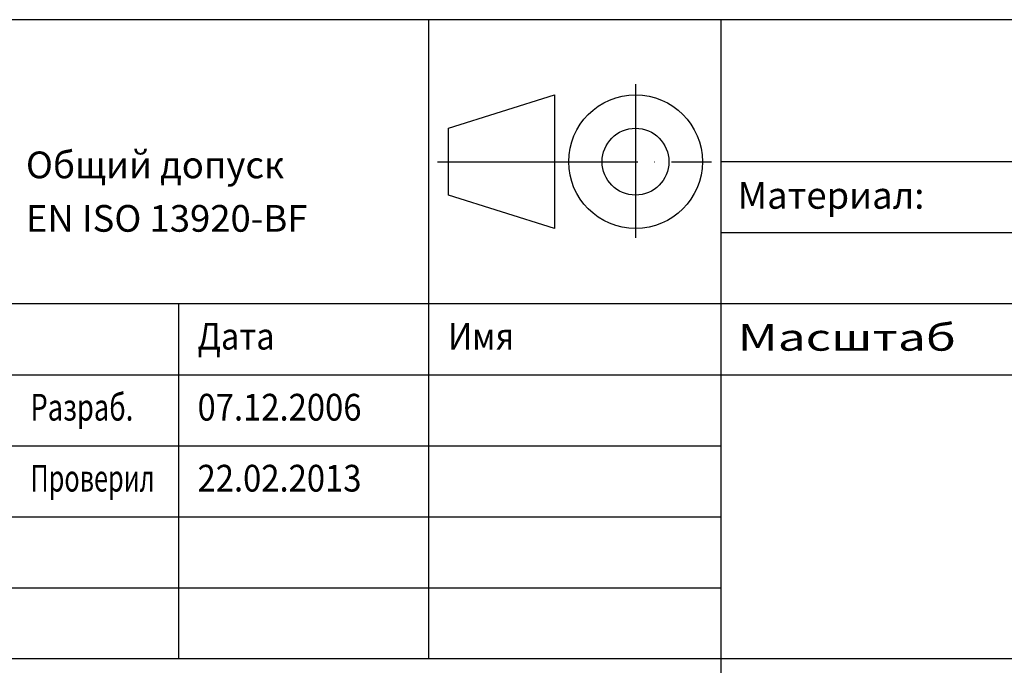
# Model space of a CAD drawing. Units: inches. Extents: x 38651 to 53501, y 26782 to 37282.
# Drawn here: x 50076 to 51550, y 27447 to 28413 of the extents above; entities that cross this region are included whole.
import ezdxf

# ---------------------------------------------------------------- set-up
doc = ezdxf.new("R2010")
doc.units = ezdxf.units.IN
doc.linetypes.add('DOT_CENTER', pattern=[14, 12, -1, 0, -1])
doc.styles.add('CONVERTER_1', font='txt.shx', dxfattribs={"width": 0.9})
doc.styles.add('CONVERTER_5', font='txt.shx', dxfattribs={"width": 0.855})
doc.styles.add('CONVERTER_6', font='txt.shx', dxfattribs={"width": 0.747})
doc.styles.add('CONVERTER_7', font='txt.shx', dxfattribs={"width": 0.693})
doc.styles.add('CONVERTER_8', font='txt.shx', dxfattribs={"width": 0.999})
doc.styles.add('CONVERTER_9', font='txt.shx', dxfattribs={"width": 1.359})

# ---------------------------------------------------------------- blocks, each defined once
blk = doc.blocks.new('_sfeld_rahmen_A2_ES', base_point=(1485.97, 1071.278))
at = {"linetype": 'Continuous'}
for p, q in [((1475.97, 1136.528), (1295.97, 1136.528)), ((1373.47, 1119.528), (1373.47, 1136.528)), ((1390.97, 1081.278), (1390.97, 1136.528)), ((1374.638, 1130.028), (1380.981, 1132.028)), ((1380.981, 1132.028), (1380.981, 1124.028)), ((1374.638, 1126.028), (1374.638, 1130.028)), ((1475.97, 1128.028), (1390.97, 1128.028)), ((1380.981, 1124.028), (1374.638, 1126.028)), ((1425.83, 1123.778), (1390.97, 1123.778)), ((1475.97, 1119.528), (1295.97, 1119.528)), ((1358.47, 1119.528), (1358.47, 1098.278)), ((1373.47, 1098.278), (1373.47, 1119.528)), ((1295.97, 1115.278), (1390.97, 1115.278)), ((1390.97, 1115.278), (1475.97, 1115.278)), ((1295.97, 1111.028), (1390.97, 1111.028)), ((1295.97, 1106.778), (1390.97, 1106.778)), ((1295.97, 1102.528), (1390.97, 1102.528)), ((1348.47, 1098.278), (1475.97, 1098.278))]:
    blk.add_line(p, q, dxfattribs=at)
at = {"linetype": 'DOT_CENTER'}
for p, q in [((1385.838, 1132.67), (1385.838, 1123.461)), ((1373.98, 1128.028), (1390.387, 1128.028))]:
    blk.add_line(p, q, dxfattribs=at)
at = {"linetype": 'Continuous'}
for radius in [4, 2]:
    blk.add_circle((1385.838, 1128.028), radius, dxfattribs=at)
for s, style, width, p in [('Материал:', 'CONVERTER_8', 0.999, (1391.946, 1125.212)), ('Дата', 'CONVERTER_1', 0.9, (1359.616, 1116.781)), ('Имя', 'CONVERTER_1', 0.9, (1374.616, 1116.781)), ('Масштаб', 'CONVERTER_9', 1.359, (1391.946, 1116.712)), ('Разраб.', 'CONVERTER_6', 0.747, (1349.616, 1112.531)), ('07.12.2006', 'CONVERTER_1', 0.9, (1359.616, 1112.531)), ('Проверил', 'CONVERTER_7', 0.693, (1349.616, 1108.281)), ('22.02.2013', 'CONVERTER_1', 0.9, (1359.616, 1108.281))]:
    blk.add_text(s, height=1.6, dxfattribs=dict(style=style, width=width)).set_placement(p)
at = {"insert": (1349.342, 1126.028), "char_height": 1.6, "attachment_point": 4, "line_spacing_factor": 1.20048, "style": 'CONVERTER_5'}
blk.add_mtext('Общий допуск\\PEN ISO 13920-BF', dxfattribs=at)
blk = doc.blocks.new('Top', base_point=(37149.3, 26782))
at = {"xscale": 25, "yscale": 25, "zscale": 25}
blk.add_blockref('_sfeld_rahmen_A2_ES', (37149.3, 26782), dxfattribs=at)

msp = doc.modelspace()

# ---------------------------------------------------------------- block references
msp.add_blockref('Top', (53501.259, 26781.954))

doc.saveas('drawing.dxf')
